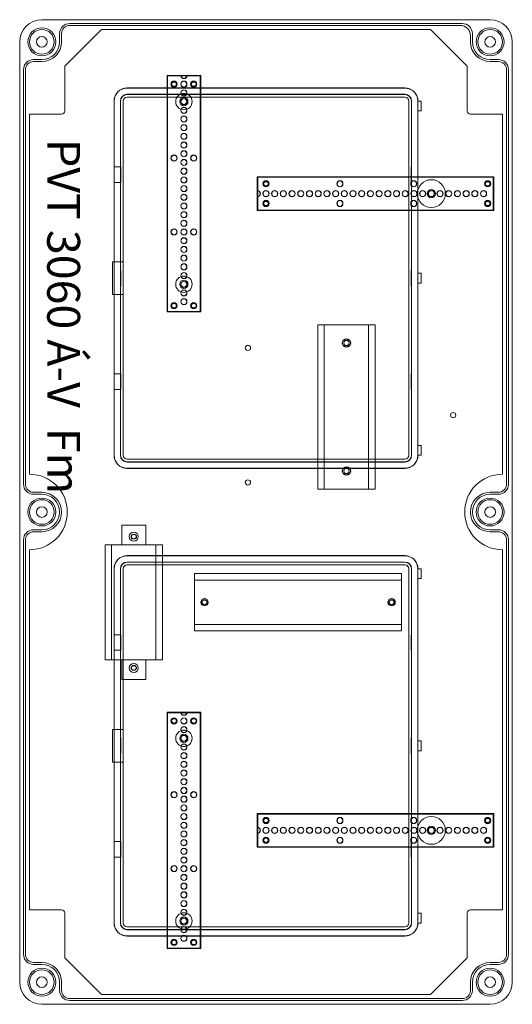
# Model space of a CAD drawing. Extents: x 8670 to 23984, y -1042 to 7750.
# Drawn here: x 11170 to 11470, y 6996 to 7596 of the extents above; entities that cross this region are included whole.
import ezdxf

# ---------------------------------------------------------------- set-up
doc = ezdxf.new("R2010")
doc.units = 0
doc.header["$MEASUREMENT"] = 0
doc.layers.get('0').update_dxf_attribs({"linetype": 'CONTINUOUS', "lineweight": 30})
for name, color, linetype, lineweight in [('Ablak', 4, 'CONTINUOUS', 30), ('Alaplap', 6, 'CONTINUOUS', 30), ('Doboz', 7, 'CONTINUOUS', 30), ('Keret', 7, 'CONTINUOUS', 40), ('Kötőanyag', 5, 'CONTINUOUS', 30), ('Sín', 1, 'CONTINUOUS', 30)]:
    doc.layers.add(name, color=color, linetype=linetype, lineweight=lineweight)
doc.layers.add('Méret', color=3, linetype='CONTINUOUS')
doc.styles.add('ROMANS', font='romans.shx', dxfattribs={"width": 0.8, "oblique": 15})

# ---------------------------------------------------------------- blocks, each defined once
blk = doc.blocks.new('EM ablak')
at = {"layer": 'Ablak', "lineweight": 15}
for p, q in [((12235, 7657.4), (12235, 7657.31)), ((12404.17, 7657.4), (12235, 7657.4)), ((12235, 7657.31), (12404.17, 7657.31)), ((12404.17, 7657.4), (12404.17, 7657.31)), ((12235, 7653.52), (12235, 7653.37)), ((12235, 7653.52), (12404.17, 7653.52)), ((12235, 7653.37), (12404.17, 7653.37)), ((12235, 7653.36), (12244.5, 7653.36)), ((12235, 7651.86), (12235, 7651.77)), ((12404.17, 7651.86), (12235, 7651.86)), ((12235, 7651.77), (12404.17, 7651.77)), ((12284.83, 7653.36), (12294.33, 7653.36)), ((12354.33, 7653.36), (12344.83, 7653.36)), ((12404.17, 7653.36), (12394.67, 7653.36)), ((12404.17, 7653.37), (12404.17, 7653.52)), ((12404.17, 7651.77), (12404.17, 7651.86)), ((12227.04, 7649.44), (12227.13, 7649.44)), ((12227.04, 7649.44), (12227.04, 7433.54)), ((12227.13, 7433.54), (12227.13, 7649.44)), ((12231.07, 7649.44), (12230.92, 7649.44)), ((12230.92, 7433.54), (12230.92, 7649.44)), ((12231.07, 7433.54), (12231.07, 7649.44)), ((12232.67, 7649.44), (12232.58, 7649.44)), ((12232.58, 7649.44), (12232.58, 7433.54)), ((12232.67, 7433.54), (12232.67, 7649.44)), ((12406.5, 7649.44), (12406.59, 7649.44)), ((12406.5, 7649.44), (12406.5, 7433.54)), ((12406.59, 7433.54), (12406.59, 7649.44)), ((12408.1, 7649.44), (12408.25, 7649.44)), ((12408.1, 7649.44), (12408.1, 7433.54)), ((12408.25, 7649.44), (12408.25, 7433.54)), ((12412.04, 7649.44), (12412.13, 7649.44)), ((12412.04, 7649.44), (12412.04, 7433.54)), ((12412.13, 7433.54), (12412.13, 7649.44)), ((12231.08, 7599.74), (12231.08, 7609.24)), ((12408.09, 7599.74), (12408.09, 7609.24)), ((12231.08, 7536.74), (12231.08, 7546.24)), ((12408.09, 7536.74), (12408.09, 7546.24)), ((12406.5, 7541.49), (12406.5, 7541.49)), ((12231.08, 7483.24), (12231.08, 7473.74)), ((12408.09, 7483.24), (12408.09, 7473.74)), ((12227.04, 7433.54), (12227.13, 7433.54)), ((12231.07, 7433.54), (12230.92, 7433.54)), ((12232.67, 7433.54), (12232.58, 7433.54)), ((12235, 7431.22), (12235, 7431.12)), ((12404.17, 7431.22), (12235, 7431.22)), ((12235, 7431.12), (12404.17, 7431.12)), ((12235, 7429.62), (12244.5, 7429.62)), ((12235, 7429.61), (12235, 7429.46)), ((12404.17, 7429.61), (12235, 7429.61)), ((12404.17, 7429.46), (12235, 7429.46)), ((12284.83, 7429.62), (12294.33, 7429.62)), ((12354.33, 7429.62), (12344.83, 7429.62)), ((12404.17, 7429.62), (12394.67, 7429.62)), ((12404.17, 7431.22), (12404.17, 7431.12)), ((12404.17, 7429.61), (12404.17, 7429.46)), ((12404.17, 7429.61), (12404.17, 7429.46)), ((12406.5, 7433.54), (12406.59, 7433.54)), ((12408.1, 7433.54), (12408.25, 7433.54)), ((12412.13, 7433.54), (12412.04, 7433.54)), ((12235, 7425.58), (12235, 7425.67)), ((12404.17, 7425.67), (12235, 7425.67)), ((12235, 7425.58), (12404.17, 7425.58)), ((12404.17, 7425.58), (12404.17, 7425.67))]:
    blk.add_line(p, q, dxfattribs=at)
at = {"layer": 'Ablak', "linetype": 'Continuous', "lineweight": 15}
for p, q in [((12412.13, 7649.44), (12414.13, 7649.44)), ((12414.13, 7649.44), (12414.13, 7643.44)), ((12412.04, 7643.44), (12414.13, 7643.44)), ((12231.08, 7609.24), (12227.13, 7609.24)), ((12231.08, 7599.74), (12227.04, 7599.74)), ((12226.13, 7551.49), (12226.13, 7531.49)), ((12226.13, 7551.49), (12232.67, 7551.49)), ((12412.13, 7544.49), (12414.13, 7544.49)), ((12414.13, 7544.49), (12414.13, 7538.49)), ((12412.13, 7538.49), (12414.13, 7538.49)), ((12226.13, 7531.49), (12232.67, 7531.49)), ((12231.08, 7483.24), (12227.13, 7483.24)), ((12231.08, 7473.74), (12227.04, 7473.74)), ((12412.13, 7439.54), (12414.13, 7439.54)), ((12414.13, 7439.54), (12414.13, 7433.54)), ((12412.13, 7433.54), (12414.13, 7433.54))]:
    blk.add_line(p, q, dxfattribs=at)
at = {"layer": 'Ablak', "lineweight": 15}
for centre, radius, start, end in [((12235, 7649.44), 7.96, 90, 180), ((12235, 7649.44), 7.87, 90, 180), ((12404.17, 7649.44), 7.96, 0, 90), ((12404.17, 7649.44), 7.87, 360, 90), ((12235, 7649.44), 4.08, 90, 180), ((12235, 7649.44), 3.93, 90, 180), ((12235, 7649.44), 2.42, 90, 180), ((12235, 7649.44), 2.32, 90, 180), ((12404.17, 7649.44), 4.08, 360, 90), ((12404.17, 7649.44), 3.93, 360, 90), ((12404.17, 7649.44), 2.42, 0, 90), ((12404.17, 7649.44), 2.32, 360, 90), ((12235, 7433.54), 7.96, 180, 270), ((12235, 7433.54), 7.87, 180, 270), ((12235, 7433.54), 4.08, 180, 270), ((12235, 7433.54), 3.93, 180, 270), ((12235, 7433.54), 2.42, 180, 270), ((12235, 7433.54), 2.32, 180, 270), ((12404.17, 7433.54), 2.42, 270, 0), ((12404.17, 7433.54), 2.32, 270, 360), ((12404.17, 7433.54), 4.08, 270, 360), ((12404.17, 7433.54), 3.93, 270, 0), ((12404.17, 7433.54), 7.96, 270, 0), ((12404.17, 7433.54), 7.87, 270, 0)]:
    blk.add_arc(centre, radius, start, end, dxfattribs=at)
blk = doc.blocks.new('PVT EON 3060 Á-V Fm')
at = {"layer": 'Alaplap', "lineweight": 15}
for p, q in [((-8701.04, 4485.12), (-8678.7, 4507.46)), ((-8678.7, 4507.46), (-8478.38, 4507.46)), ((-8456.04, 4485.12), (-8478.38, 4507.46)), ((-8701.04, 4485.12), (-8701.04, 4457.96)), ((-8456.04, 4485.12), (-8456.04, 4457.96)), ((-8722.54, 4236.46), (-8722.54, 4455.96)), ((-8722.54, 4455.96), (-8703.04, 4455.96)), ((-8434.54, 4455.96), (-8454.04, 4455.96)), ((-8434.54, 4455.96), (-8434.54, 4236.46)), ((-8722.54, 4190.46), (-8722.54, 3970.96)), ((-8434.54, 3970.96), (-8434.54, 4190.62)), ((-8722.54, 3970.96), (-8703.04, 3970.96)), ((-8701.04, 3941.8), (-8701.04, 3968.96)), ((-8456.04, 3941.8), (-8456.04, 3968.96)), ((-8434.54, 3970.96), (-8454.04, 3970.96)), ((-8701.04, 3941.8), (-8678.7, 3919.46)), ((-8456.04, 3941.8), (-8478.38, 3919.46)), ((-8478.38, 3919.46), (-8678.7, 3919.46))]:
    blk.add_line(p, q, dxfattribs=at)
at = {"layer": 'Alaplap', "linetype": 'Continuous'}
for centre in [(-8634.54, 4474.16), (-8622.54, 4474.16), (-8578.54, 4413.46), (-8443.54, 4413.46), (-8578.54, 4401.46), (-8443.54, 4401.46), (-8634.54, 4339.16), (-8622.54, 4339.16), (-8659.04, 4198.46), (-8615.99, 4158.46), (-8502.04, 4158.46), (-8659.04, 4118.46), (-8634.54, 4086.16), (-8622.54, 4086.16), (-8578.54, 4025.46), (-8443.54, 4025.46), (-8578.54, 4013.46), (-8443.54, 4013.46), (-8634.54, 3951.16), (-8622.54, 3951.16)]:
    blk.add_circle(centre, 1.5, dxfattribs=at)
at = {"layer": 'Alaplap', "lineweight": 15}
for centre in [(-8589.54, 4313.46), (-8589.54, 4313.46), (-8529.54, 4316.46), (-8529.54, 4316.46), (-8464.54, 4272.46), (-8529.54, 4238.46), (-8589.54, 4231.46)]:
    blk.add_circle(centre, 1.6, dxfattribs=at)
for centre, radius, start, end in [((-8703.04, 4457.96), 2, 270, 0), ((-8454.04, 4457.96), 2, 180, 270), ((-8722.54, 4213.46), 23, 270, 90), ((-8434.54, 4213.46), 23, 90, 270), ((-8703.04, 3968.96), 2, 0, 90), ((-8454.04, 3968.96), 2, 90, 180)]:
    blk.add_arc(centre, radius, start, end, dxfattribs=at)
at = {"layer": 'Doboz', "lineweight": 15}
for p, q in [((-8442.04, 4513.46), (-8715.04, 4513.46)), ((-8698.04, 4511.16), (-8578.54, 4511.16)), ((-8698.04, 4509.96), (-8578.54, 4509.96)), ((-8459.04, 4511.16), (-8578.54, 4511.16)), ((-8460.24, 4509.96), (-8578.54, 4509.96)), ((-8704.24, 4499.96), (-8704.24, 4504.96)), ((-8703.04, 4499.96), (-8703.04, 4504.96)), ((-8454.04, 4499.96), (-8454.04, 4503.76)), ((-8452.84, 4499.96), (-8452.84, 4504.96)), ((-8728.54, 4213.46), (-8728.54, 4499.96)), ((-8428.54, 4213.46), (-8428.54, 4499.96)), ((-8715.04, 4489.16), (-8720.04, 4489.16)), ((-8442.04, 4489.16), (-8437.04, 4489.16)), ((-8726.24, 4230.46), (-8726.24, 4482.96)), ((-8725.04, 4230.46), (-8725.04, 4482.96)), ((-8715.04, 4487.96), (-8720.04, 4487.96)), ((-8442.04, 4487.96), (-8437.04, 4487.96)), ((-8432.04, 4230.46), (-8432.04, 4482.96)), ((-8430.84, 4230.46), (-8430.84, 4482.96)), ((-8715.04, 4225.46), (-8720.04, 4225.46)), ((-8715.04, 4224.26), (-8720.04, 4224.26)), ((-8442.04, 4225.46), (-8437.04, 4225.46)), ((-8442.04, 4224.26), (-8437.04, 4224.26)), ((-8728.54, 4213.46), (-8728.54, 3926.96)), ((-8428.54, 4213.46), (-8428.54, 3926.96)), ((-8715.04, 4202.66), (-8720.04, 4202.66)), ((-8715.04, 4201.46), (-8720.04, 4201.46)), ((-8442.04, 4202.66), (-8437.04, 4202.66)), ((-8442.04, 4201.46), (-8437.04, 4201.46)), ((-8726.24, 4196.46), (-8726.24, 3943.96)), ((-8725.04, 4196.46), (-8725.04, 3943.96)), ((-8432.04, 4196.46), (-8432.04, 3943.96)), ((-8430.84, 4196.46), (-8430.84, 3943.96)), ((-8715.04, 3938.96), (-8720.04, 3938.96)), ((-8715.04, 3937.76), (-8720.04, 3937.76)), ((-8442.04, 3938.96), (-8437.04, 3938.96)), ((-8442.04, 3937.76), (-8437.04, 3937.76)), ((-8704.24, 3926.96), (-8704.24, 3921.96)), ((-8703.04, 3926.96), (-8703.04, 3921.96)), ((-8454.04, 3926.96), (-8454.04, 3921.96)), ((-8452.84, 3926.96), (-8452.84, 3921.96)), ((-8715.04, 3913.46), (-8578.54, 3913.46)), ((-8698.04, 3916.96), (-8578.54, 3916.96)), ((-8698.04, 3915.76), (-8578.54, 3915.76)), ((-8459.04, 3916.96), (-8578.54, 3916.96)), ((-8459.04, 3915.76), (-8578.54, 3915.76)), ((-8442.04, 3913.46), (-8578.54, 3913.46))]:
    blk.add_line(p, q, dxfattribs=at)
for centre, radius in [((-8715.04, 4499.96), 8.5), ((-8715.04, 4499.96), 7.5), ((-8442.04, 4499.96), 8.5), ((-8442.04, 4499.96), 7.5), ((-8715.04, 4499.96), 3.25), ((-8442.04, 4499.96), 3.25), ((-8715.04, 4213.46), 8.5), ((-8715.04, 4213.46), 7.5), ((-8442.04, 4213.46), 8.5), ((-8442.04, 4213.46), 7.5), ((-8715.04, 4213.46), 3.25), ((-8442.04, 4213.46), 3.25), ((-8715.04, 3926.96), 8.5), ((-8715.04, 3926.96), 7.5), ((-8715.04, 3926.96), 3.25), ((-8442.04, 3926.96), 8.5), ((-8442.04, 3926.96), 7.5), ((-8442.04, 3926.96), 3.25)]:
    blk.add_circle(centre, radius, dxfattribs=at)
for centre, radius, start, end in [((-8715.04, 4499.96), 13.5, 90, 180), ((-8442.04, 4499.96), 13.5, 0, 90), ((-8698.04, 4504.96), 6.2, 90, 180), ((-8698.04, 4504.96), 5, 90, 180), ((-8460.24, 4503.76), 6.2, 0, 90), ((-8459.04, 4504.96), 6.2, 0, 90), ((-8715.04, 4499.96), 12, 270, 0), ((-8715.04, 4499.96), 10.8, 270, 0), ((-8442.04, 4499.96), 12, 180, 270), ((-8442.04, 4499.96), 10.8, 180, 270), ((-8720.04, 4482.96), 6.2, 90, 180), ((-8437.04, 4482.96), 6.2, 0, 90), ((-8720.04, 4482.96), 5, 90, 180), ((-8437.04, 4482.96), 5, 0, 90), ((-8720.04, 4230.46), 6.2, 180, 270), ((-8720.04, 4230.46), 5, 180, 270), ((-8437.04, 4230.46), 6.2, 270, 0), ((-8437.04, 4230.46), 5, 270, 0), ((-8715.04, 4213.46), 12, 0, 90), ((-8715.04, 4213.46), 10.8, 0, 90), ((-8442.04, 4213.46), 12, 90, 180), ((-8442.04, 4213.46), 10.8, 90, 180), ((-8715.04, 4213.46), 10.8, 270, 0), ((-8715.04, 4213.46), 12, 270, 0), ((-8442.04, 4213.46), 12, 180, 270), ((-8442.04, 4213.46), 10.8, 180, 270), ((-8720.04, 4196.46), 6.2, 90, 180), ((-8720.04, 4196.46), 5, 90, 180), ((-8437.04, 4196.46), 6.2, 0, 90), ((-8437.04, 4196.46), 5, 0, 90), ((-8720.04, 3943.96), 6.2, 180, 270), ((-8720.04, 3943.96), 5, 180, 270), ((-8437.04, 3943.96), 5, 270, 0), ((-8437.04, 3943.96), 6.2, 270, 0), ((-8715.04, 3926.96), 12, 0, 90), ((-8715.04, 3926.96), 10.8, 0, 90), ((-8442.04, 3926.96), 12, 90, 180), ((-8442.04, 3926.96), 10.8, 90, 180), ((-8715.04, 3926.96), 13.5, 180, 270), ((-8442.04, 3926.96), 13.5, 270, 0), ((-8698.04, 3921.96), 6.2, 180, 270), ((-8698.04, 3921.96), 5, 180, 270), ((-8459.04, 3921.96), 6.2, 270, 0), ((-8459.04, 3921.96), 5, 270, 0)]:
    blk.add_arc(centre, radius, start, end, dxfattribs=at)
at = {"layer": 'Kötőanyag', "lineweight": 15}
for centre, radius in [((-8628.54, 4463.56), 5), ((-8628.54, 4463.56), 2.5), ((-8477.84, 4407.46), 8.5), ((-8477.84, 4407.46), 2.5), ((-8628.54, 4352.26), 5), ((-8628.54, 4352.26), 2.5), ((-8628.54, 4075.56), 5), ((-8628.54, 4075.56), 2.5), ((-8477.84, 4019.46), 8.5), ((-8477.84, 4019.46), 2.5), ((-8628.54, 3964.26), 5), ((-8628.54, 3964.26), 2.5)]:
    blk.add_circle(centre, radius, dxfattribs=at)
at = {"layer": 'Sín', "lineweight": 15}
for p, q in [((-8638.79, 4479.46), (-8638.79, 4335.46)), ((-8638.51, 4479.18), (-8638.79, 4479.46)), ((-8618.29, 4479.46), (-8638.79, 4479.46)), ((-8638.51, 4479.18), (-8638.51, 4335.74)), ((-8618.57, 4479.18), (-8638.51, 4479.18)), ((-8618.57, 4479.18), (-8618.29, 4479.46)), ((-8618.57, 4335.74), (-8618.57, 4479.18)), ((-8618.29, 4335.46), (-8618.29, 4479.46)), ((-8439.84, 4417.71), (-8583.84, 4417.71)), ((-8583.56, 4417.43), (-8583.84, 4417.71)), ((-8583.84, 4417.71), (-8583.84, 4397.21)), ((-8440.12, 4417.43), (-8583.56, 4417.43)), ((-8583.56, 4417.43), (-8583.56, 4397.49)), ((-8440.12, 4417.43), (-8439.84, 4417.71)), ((-8440.12, 4397.49), (-8440.12, 4417.43)), ((-8439.84, 4397.21), (-8439.84, 4417.71)), ((-8583.56, 4397.49), (-8583.84, 4397.21)), ((-8583.84, 4397.21), (-8439.84, 4397.21)), ((-8583.56, 4397.49), (-8440.12, 4397.49)), ((-8440.12, 4397.49), (-8439.84, 4397.21)), ((-8638.51, 4335.74), (-8638.79, 4335.46)), ((-8638.79, 4335.46), (-8618.29, 4335.46)), ((-8638.51, 4335.74), (-8618.57, 4335.74)), ((-8618.57, 4335.74), (-8618.29, 4335.46)), ((-8547.04, 4327.46), (-8547.04, 4227.46)), ((-8512.04, 4327.46), (-8547.04, 4327.46)), ((-8543.04, 4327.46), (-8543.04, 4227.46)), ((-8516.04, 4327.46), (-8516.04, 4227.46)), ((-8512.04, 4327.46), (-8512.04, 4227.46)), ((-8512.04, 4227.46), (-8547.04, 4227.46)), ((-8666.29, 4205.46), (-8666.29, 4193.46)), ((-8651.79, 4205.46), (-8666.29, 4205.46)), ((-8651.79, 4193.46), (-8651.79, 4205.46)), ((-8641.54, 4193.46), (-8676.54, 4193.46)), ((-8676.54, 4193.46), (-8676.54, 4123.46)), ((-8672.54, 4193.46), (-8672.54, 4123.46)), ((-8645.54, 4193.46), (-8645.54, 4123.46)), ((-8641.54, 4193.46), (-8641.54, 4123.46)), ((-8622.04, 4175.96), (-8496.04, 4175.96)), ((-8622.04, 4171.96), (-8496.04, 4171.96)), ((-8622.04, 4144.96), (-8496.04, 4144.96)), ((-8622.04, 4140.96), (-8496.04, 4140.96)), ((-8641.54, 4123.46), (-8676.54, 4123.46)), ((-8666.29, 4123.46), (-8666.29, 4111.46)), ((-8651.79, 4111.46), (-8651.79, 4123.46)), ((-8666.29, 4111.46), (-8651.79, 4111.46)), ((-8638.79, 4091.46), (-8638.79, 3947.46)), ((-8638.51, 4091.18), (-8638.79, 4091.46)), ((-8618.29, 4091.46), (-8638.79, 4091.46)), ((-8638.51, 4091.18), (-8638.51, 3947.74)), ((-8618.57, 4091.18), (-8638.51, 4091.18)), ((-8618.57, 4091.18), (-8618.29, 4091.46)), ((-8618.57, 3947.74), (-8618.57, 4091.18)), ((-8618.29, 3947.46), (-8618.29, 4091.46)), ((-8439.84, 4029.71), (-8583.84, 4029.71)), ((-8583.56, 4029.43), (-8583.84, 4029.71)), ((-8583.84, 4029.71), (-8583.84, 4009.21)), ((-8440.12, 4029.43), (-8583.56, 4029.43)), ((-8583.56, 4029.43), (-8583.56, 4009.49)), ((-8440.12, 4029.43), (-8439.84, 4029.71)), ((-8440.12, 4009.49), (-8440.12, 4029.43)), ((-8439.84, 4009.21), (-8439.84, 4029.71)), ((-8583.56, 4009.49), (-8583.84, 4009.21)), ((-8583.84, 4009.21), (-8439.84, 4009.21)), ((-8583.56, 4009.49), (-8440.12, 4009.49)), ((-8440.12, 4009.49), (-8439.84, 4009.21)), ((-8638.51, 3947.74), (-8638.79, 3947.46)), ((-8638.79, 3947.46), (-8618.29, 3947.46)), ((-8638.51, 3947.74), (-8618.57, 3947.74)), ((-8618.57, 3947.74), (-8618.29, 3947.46))]:
    blk.add_line(p, q, dxfattribs=at)
at = {"layer": 'Sín', "linetype": 'ByBlock', "lineweight": 15}
for p, q in [((-8622.04, 4175.96), (-8622.04, 4140.96)), ((-8496.04, 4175.96), (-8496.04, 4140.96))]:
    blk.add_line(p, q, dxfattribs=at)
at = {"layer": 'Sín', "lineweight": 15}
for centre, radius in [((-8634.54, 4474.16), 1.89), ((-8628.54, 4474.16), 1.89), ((-8622.54, 4474.16), 1.89), ((-8634.54, 4474.16), 1.75), ((-8628.54, 4468.86), 1.89), ((-8628.54, 4474.16), 1.78), ((-8628.54, 4468.86), 1.78), ((-8622.54, 4474.16), 1.75), ((-8628.54, 4463.56), 1.89), ((-8628.54, 4463.56), 1.78), ((-8628.54, 4458.26), 1.89), ((-8628.54, 4458.26), 1.78), ((-8628.54, 4452.96), 1.89), ((-8628.54, 4452.96), 1.78), ((-8628.54, 4447.66), 1.89), ((-8628.54, 4447.66), 1.78), ((-8628.54, 4442.36), 1.89), ((-8628.54, 4442.36), 1.78), ((-8628.54, 4437.06), 1.89), ((-8628.54, 4437.06), 1.78), ((-8634.54, 4429.16), 1.89), ((-8634.54, 4429.16), 1.75), ((-8628.54, 4431.76), 1.89), ((-8628.54, 4426.46), 1.89), ((-8628.54, 4431.76), 1.78), ((-8628.54, 4426.46), 1.78), ((-8622.54, 4429.16), 1.89), ((-8622.54, 4429.16), 1.75), ((-8628.54, 4421.16), 1.89), ((-8628.54, 4421.16), 1.78), ((-8628.54, 4415.86), 1.89), ((-8628.54, 4415.86), 1.78), ((-8628.54, 4410.56), 1.89), ((-8628.54, 4410.56), 1.78), ((-8578.54, 4413.46), 1.89), ((-8578.54, 4413.46), 1.75), ((-8533.54, 4413.46), 1.89), ((-8533.54, 4413.46), 1.75), ((-8488.54, 4413.46), 1.89), ((-8488.54, 4413.46), 1.75), ((-8443.54, 4413.46), 1.89), ((-8443.54, 4413.46), 1.75), ((-8628.54, 4405.26), 1.89), ((-8628.54, 4405.26), 1.78), ((-8578.54, 4407.46), 1.89), ((-8578.54, 4407.46), 1.78), ((-8573.24, 4407.46), 1.89), ((-8573.24, 4407.46), 1.78), ((-8567.94, 4407.46), 1.89), ((-8567.94, 4407.46), 1.78), ((-8562.64, 4407.46), 1.89), ((-8562.64, 4407.46), 1.78), ((-8557.34, 4407.46), 1.89), ((-8557.34, 4407.46), 1.78), ((-8552.04, 4407.46), 1.89), ((-8552.04, 4407.46), 1.78), ((-8546.74, 4407.46), 1.89), ((-8546.74, 4407.46), 1.78), ((-8541.44, 4407.46), 1.89), ((-8541.44, 4407.46), 1.78), ((-8536.14, 4407.46), 1.89), ((-8536.14, 4407.46), 1.78), ((-8530.84, 4407.46), 1.89), ((-8530.84, 4407.46), 1.78), ((-8525.54, 4407.46), 1.89), ((-8525.54, 4407.46), 1.78), ((-8520.24, 4407.46), 1.89), ((-8520.24, 4407.46), 1.78), ((-8514.94, 4407.46), 1.89), ((-8514.94, 4407.46), 1.78), ((-8509.64, 4407.46), 1.89), ((-8509.64, 4407.46), 1.78), ((-8504.34, 4407.46), 1.89), ((-8504.34, 4407.46), 1.78), ((-8499.04, 4407.46), 1.89), ((-8499.04, 4407.46), 1.78), ((-8493.74, 4407.46), 1.89), ((-8493.74, 4407.46), 1.78), ((-8488.44, 4407.46), 1.89), ((-8488.44, 4407.46), 1.78), ((-8483.14, 4407.46), 1.89), ((-8483.14, 4407.46), 1.78), ((-8477.84, 4407.46), 1.89), ((-8477.84, 4407.46), 1.78), ((-8472.54, 4407.46), 1.89), ((-8472.54, 4407.46), 1.78), ((-8467.24, 4407.46), 1.89), ((-8467.24, 4407.46), 1.78), ((-8461.94, 4407.46), 1.89), ((-8461.94, 4407.46), 1.78), ((-8456.64, 4407.46), 1.89), ((-8456.64, 4407.46), 1.78), ((-8451.34, 4407.46), 1.89), ((-8451.34, 4407.46), 1.78), ((-8446.04, 4407.46), 1.89), ((-8446.04, 4407.46), 1.78), ((-8628.54, 4399.96), 1.89), ((-8628.54, 4399.96), 1.78), ((-8578.54, 4401.46), 1.89), ((-8578.54, 4401.46), 1.75), ((-8533.54, 4401.46), 1.89), ((-8533.54, 4401.46), 1.75), ((-8488.54, 4401.46), 1.89), ((-8488.54, 4401.46), 1.75), ((-8443.54, 4401.46), 1.89), ((-8443.54, 4401.46), 1.75), ((-8628.54, 4394.66), 1.89), ((-8628.54, 4394.66), 1.78), ((-8634.54, 4384.16), 1.89), ((-8628.54, 4389.36), 1.89), ((-8628.54, 4389.36), 1.78), ((-8622.54, 4384.16), 1.89), ((-8634.54, 4384.16), 1.75), ((-8628.54, 4384.06), 1.89), ((-8628.54, 4378.76), 1.89), ((-8628.54, 4384.06), 1.78), ((-8628.54, 4378.76), 1.78), ((-8622.54, 4384.16), 1.75), ((-8628.54, 4373.46), 1.89), ((-8628.54, 4373.46), 1.78), ((-8628.54, 4368.16), 1.89), ((-8628.54, 4368.16), 1.78), ((-8628.54, 4362.86), 1.89), ((-8628.54, 4362.86), 1.78), ((-8628.54, 4357.56), 1.89), ((-8628.54, 4357.56), 1.78), ((-8628.54, 4352.26), 1.89), ((-8628.54, 4352.26), 1.78), ((-8628.54, 4346.96), 1.89), ((-8628.54, 4346.96), 1.78), ((-8634.54, 4339.16), 1.89), ((-8634.54, 4339.16), 1.75), ((-8628.54, 4341.66), 1.89), ((-8628.54, 4341.66), 1.78), ((-8622.54, 4339.16), 1.89), ((-8622.54, 4339.16), 1.75), ((-8659.04, 4198.46), 2.75), ((-8659.04, 4118.46), 2.75), ((-8634.54, 4086.16), 1.89), ((-8634.54, 4086.16), 1.75), ((-8628.54, 4086.16), 1.89), ((-8628.54, 4086.16), 1.78), ((-8622.54, 4086.16), 1.89), ((-8622.54, 4086.16), 1.75), ((-8628.54, 4080.86), 1.89), ((-8628.54, 4080.86), 1.78), ((-8628.54, 4075.56), 1.89), ((-8628.54, 4075.56), 1.78), ((-8628.54, 4070.26), 1.89), ((-8628.54, 4070.26), 1.78), ((-8628.54, 4064.96), 1.89), ((-8628.54, 4064.96), 1.78), ((-8628.54, 4059.66), 1.89), ((-8628.54, 4054.36), 1.89), ((-8628.54, 4059.66), 1.78), ((-8628.54, 4054.36), 1.78), ((-8628.54, 4049.06), 1.89), ((-8628.54, 4049.06), 1.78), ((-8628.54, 4043.76), 1.89), ((-8628.54, 4043.76), 1.78), ((-8634.54, 4041.16), 1.89), ((-8634.54, 4041.16), 1.75), ((-8628.54, 4038.46), 1.89), ((-8628.54, 4038.46), 1.78), ((-8622.54, 4041.16), 1.89), ((-8622.54, 4041.16), 1.75), ((-8628.54, 4033.16), 1.89), ((-8628.54, 4033.16), 1.78), ((-8628.54, 4027.86), 1.89), ((-8628.54, 4027.86), 1.78), ((-8578.54, 4025.46), 1.89), ((-8578.54, 4025.46), 1.75), ((-8533.54, 4025.46), 1.89), ((-8533.54, 4025.46), 1.75), ((-8488.54, 4025.46), 1.89), ((-8488.54, 4025.46), 1.75), ((-8443.54, 4025.46), 1.89), ((-8443.54, 4025.46), 1.75), ((-8628.54, 4022.56), 1.89), ((-8628.54, 4022.56), 1.78), ((-8578.54, 4019.46), 1.89), ((-8578.54, 4019.46), 1.78), ((-8573.24, 4019.46), 1.89), ((-8573.24, 4019.46), 1.78), ((-8567.94, 4019.46), 1.89), ((-8567.94, 4019.46), 1.78), ((-8562.64, 4019.46), 1.89), ((-8562.64, 4019.46), 1.78), ((-8557.34, 4019.46), 1.89), ((-8557.34, 4019.46), 1.78), ((-8552.04, 4019.46), 1.89), ((-8552.04, 4019.46), 1.78), ((-8546.74, 4019.46), 1.89), ((-8546.74, 4019.46), 1.78), ((-8541.44, 4019.46), 1.89), ((-8541.44, 4019.46), 1.78), ((-8536.14, 4019.46), 1.89), ((-8536.14, 4019.46), 1.78), ((-8530.84, 4019.46), 1.89), ((-8530.84, 4019.46), 1.78), ((-8525.54, 4019.46), 1.89), ((-8525.54, 4019.46), 1.78), ((-8520.24, 4019.46), 1.89), ((-8520.24, 4019.46), 1.78), ((-8514.94, 4019.46), 1.89), ((-8514.94, 4019.46), 1.78), ((-8509.64, 4019.46), 1.89), ((-8509.64, 4019.46), 1.78), ((-8504.34, 4019.46), 1.89), ((-8504.34, 4019.46), 1.78), ((-8499.04, 4019.46), 1.89), ((-8499.04, 4019.46), 1.78), ((-8493.74, 4019.46), 1.89), ((-8493.74, 4019.46), 1.78), ((-8488.44, 4019.46), 1.89), ((-8488.44, 4019.46), 1.78), ((-8483.14, 4019.46), 1.89), ((-8483.14, 4019.46), 1.78), ((-8477.84, 4019.46), 1.89), ((-8477.84, 4019.46), 1.78), ((-8472.54, 4019.46), 1.89), ((-8472.54, 4019.46), 1.78), ((-8467.24, 4019.46), 1.89), ((-8467.24, 4019.46), 1.78), ((-8461.94, 4019.46), 1.89), ((-8461.94, 4019.46), 1.78), ((-8456.64, 4019.46), 1.89), ((-8456.64, 4019.46), 1.78), ((-8451.34, 4019.46), 1.89), ((-8451.34, 4019.46), 1.78), ((-8446.04, 4019.46), 1.89), ((-8446.04, 4019.46), 1.78), ((-8628.54, 4017.26), 1.89), ((-8628.54, 4017.26), 1.78), ((-8578.54, 4013.46), 1.89), ((-8578.54, 4013.46), 1.75), ((-8533.54, 4013.46), 1.89), ((-8533.54, 4013.46), 1.75), ((-8488.54, 4013.46), 1.89), ((-8488.54, 4013.46), 1.75), ((-8443.54, 4013.46), 1.89), ((-8443.54, 4013.46), 1.75), ((-8628.54, 4011.96), 1.89), ((-8628.54, 4006.66), 1.89), ((-8628.54, 4011.96), 1.78), ((-8628.54, 4006.66), 1.78), ((-8628.54, 4001.36), 1.89), ((-8628.54, 4001.36), 1.78), ((-8634.54, 3996.16), 1.89), ((-8634.54, 3996.16), 1.75), ((-8628.54, 3996.06), 1.89), ((-8628.54, 3996.06), 1.78), ((-8622.54, 3996.16), 1.89), ((-8622.54, 3996.16), 1.75), ((-8628.54, 3990.76), 1.89), ((-8628.54, 3990.76), 1.78), ((-8628.54, 3985.46), 1.89), ((-8628.54, 3985.46), 1.78), ((-8628.54, 3980.16), 1.89), ((-8628.54, 3980.16), 1.78), ((-8628.54, 3974.86), 1.89), ((-8628.54, 3974.86), 1.78), ((-8628.54, 3969.56), 1.89), ((-8628.54, 3964.26), 1.89), ((-8628.54, 3969.56), 1.78), ((-8628.54, 3964.26), 1.78), ((-8628.54, 3958.96), 1.89), ((-8628.54, 3958.96), 1.78), ((-8628.54, 3953.66), 1.89), ((-8628.54, 3953.66), 1.78), ((-8634.54, 3951.16), 1.89), ((-8634.54, 3951.16), 1.75), ((-8622.54, 3951.16), 1.89), ((-8622.54, 3951.16), 1.75)]:
    blk.add_circle(centre, radius, dxfattribs=at)
at = {"layer": 'Sín', "lineweight": -2}
for centre in [(-8529.54, 4316.46), (-8529.54, 4238.46)]:
    blk.add_circle(centre, 2.5, dxfattribs=at)
at = {"layer": 'Sín', "linetype": 'ByBlock', "lineweight": 15}
for centre in [(-8615.99, 4158.46), (-8502.04, 4158.46)]:
    blk.add_circle(centre, 2.25, dxfattribs=at)
at = {"layer": 'Sín', "lineweight": 15}
for centre, radius, start, end in [((-8628.54, 4479.46), 1.89, 180, 0), ((-8628.54, 4479.46), 1.78, 180, 0), ((-8583.84, 4407.46), 1.89, 270, 90), ((-8583.84, 4407.46), 1.78, 270, 90), ((-8628.54, 4091.46), 1.89, 180, 0), ((-8628.54, 4091.46), 1.78, 180, 0), ((-8583.84, 4019.46), 1.89, 270, 90), ((-8583.84, 4019.46), 1.78, 270, 90)]:
    blk.add_arc(centre, radius, start, end, dxfattribs=at)
at = {"linetype": 'ByBlock', "lineweight": 15}
for p in [(-20898.12, -3185.53), (-20898.12, -3470.53)]:
    blk.add_blockref('EM ablak', p, dxfattribs=at)
at = {"layer": 'Keret', "color": 7, "linetype": 'Continuous', "lineweight": 15, "insert": (-8691.77, 4440.79), "char_height": 20, "width": 245.4326, "attachment_point": 1, "rotation": 270, "style": 'ROMANS'}
blk.add_mtext('{\\fRomantic|b0|i0|c2|p2;PVT 3060 Á-V  Fm}', dxfattribs=at)

msp = doc.modelspace()

# ---------------------------------------------------------------- block references
at = {"layer": 'Méret', "lineweight": -2}
msp.add_blockref('PVT EON 3060 Á-V Fm', (19898.1, 3082.99), dxfattribs=at)

doc.saveas('drawing.dxf')
